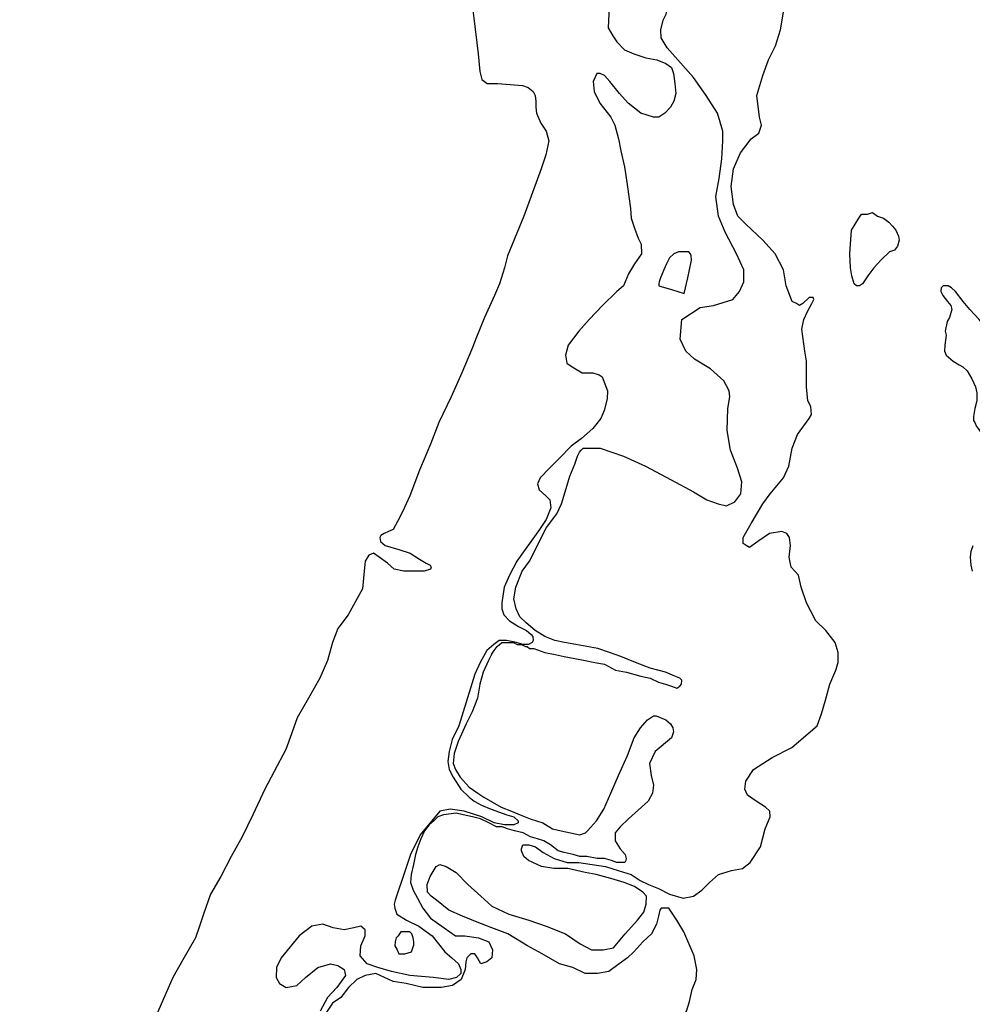
# Model space of a CAD drawing. Extents: x 347721 to 354420, y 7188109 to 7192172.
# Drawn here: x 351329 to 351809, y 7190174 to 7190671 of the extents above; entities that cross this region are included whole.
import ezdxf

# ---------------------------------------------------------------- set-up
doc = ezdxf.new("R2010")
doc.units = 0
doc.header["$MEASUREMENT"] = 0
doc.layers.get('0').update_dxf_attribs({"color": 6, "linetype": 'CONTINUOUS'})
doc.layers.add('COTAS', color=1, linetype='CONTINUOUS')
doc.styles.get("Standard").update_dxf_attribs({"font": 'romans.shx'})

# ---------------------------------------------------------------- blocks, each defined once
blk = doc.blocks.new('BLK217')
at = {"color": 7, "linetype": 'Continuous'}
blk.add_lwpolyline([(351626.3, 7190681), (351625.6, 7190667), (351628, 7190663), (351629.9, 7190660), (351633.8, 7190656), (351638.5, 7190654), (351644.6, 7190652), (351650.1, 7190651), (351654.7, 7190649), (351657.6, 7190647), (351658.6, 7190644), (351659.3, 7190639), (351659.8, 7190634), (351658.8, 7190630), (351657, 7190627), (351654.2, 7190624), (351651.2, 7190622), (351648.4, 7190622), (351642, 7190624), (351635.6, 7190629), (351631.3, 7190634), (351626.4, 7190640), (351623.8, 7190643), (351621.6, 7190644), (351619.8, 7190644), (351618, 7190640), (351618.6, 7190635), (351621.3, 7190629), (351627, 7190622), (351629, 7190618), (351630.8, 7190611), (351632, 7190605), (351633.9, 7190597), (351635.2, 7190588), (351636.8, 7190576), (351637.2, 7190571), (351638.8, 7190566), (351640.7, 7190561), (351642.3, 7190558), (351642.4, 7190553), (351638.9, 7190548), (351635.9, 7190543), (351633.3, 7190537), (351630, 7190534), (351622.8, 7190527), (351616, 7190520), (351610.7, 7190514), (351605.4, 7190507), (351604.1, 7190502), (351604.8, 7190498), (351607.4, 7190496), (351612.4, 7190493), (351617.9, 7190493), (351621.1, 7190492), (351622.5, 7190491), (351625.2, 7190484), (351625, 7190480), (351623.5, 7190474), (351621.9, 7190470), (351617.9, 7190465), (351612.1, 7190460), (351606.9, 7190456), (351601, 7190450), (351595.9, 7190445), (351591.2, 7190440), (351590, 7190437), (351590.7, 7190434), (351594.2, 7190431), (351596.1, 7190429), (351596.7, 7190425), (351594.3, 7190419), (351591, 7190414), (351579.5, 7190398), (351575.8, 7190391), (351573.1, 7190385), (351572, 7190377), (351572, 7190374), (351572.9, 7190371), (351575.8, 7190368), (351580.3, 7190365), (351584.4, 7190363), (351586.7, 7190361), (351587.5, 7190360), (351587.8, 7190358), (351587.3, 7190357), (351585.3, 7190356), (351582.6, 7190356), (351579.3, 7190357), (351574.2, 7190358), (351570.6, 7190358), (351567.9, 7190356), (351564.4, 7190353), (351561, 7190347), (351558.3, 7190341), (351550.3, 7190315), (351546.8, 7190308), (351545.4, 7190302), (351544.6, 7190297), (351545.3, 7190293), (351547.3, 7190289), (351551.3, 7190283), (351555.5, 7190279), (351557.9, 7190277), (351561.6, 7190275), (351566.6, 7190273), (351574.5, 7190270), (351578, 7190269), (351580.2, 7190267), (351580.1, 7190266), (351578, 7190265), (351573.2, 7190265), (351568, 7190266), (351561.8, 7190269), (351552.9, 7190272), (351545.9, 7190273), (351540.6, 7190272), (351530.7, 7190260), (351525.9, 7190250), (351522.1, 7190239), (351519.1, 7190230), (351518.1, 7190227), (351517.6, 7190225), (351517.9, 7190223), (351519, 7190220), (351523.8, 7190217), (351530.1, 7190214), (351536.7, 7190209), (351543.1, 7190201), (351546.7, 7190198), (351550, 7190195), (351551.2, 7190192), (351551.2, 7190190), (351549.1, 7190188), (351545.1, 7190187), (351537.3, 7190188), (351525.5, 7190189), (351516.2, 7190191), (351509.3, 7190193), (351504, 7190195), (351500.4, 7190199), (351500.8, 7190204), (351502.9, 7190209), (351502.9, 7190212), (351500.8, 7190214), (351497.2, 7190213), (351492.3, 7190212), (351486.8, 7190213), (351481.6, 7190215), (351476.1, 7190214), (351469.7, 7190209), (351460.6, 7190198), (351458.2, 7190193), (351458, 7190188), (351459.7, 7190185), (351463, 7190183), (351468.5, 7190184), (351472.9, 7190188), (351479, 7190193), (351485.5, 7190195), (351489.2, 7190194), (351492.3, 7190192), (351493.1, 7190189), (351488.6, 7190183), (351483.9, 7190178), (351480.2, 7190171)], dxfattribs=at)
at = {"flags": 1}
for tag in ['split', 'TNODE_', 'CURVAUTM_', 'CURVAUTM_I', 'FNODE_', 'LPOLY_', 'RPOLY_', 'LENGTH']:
    blk.add_attdef(tag, (0, 0), '', height=0.2, dxfattribs=at)
blk = doc.blocks.new('BLK216')
at = {"color": 7, "linetype": 'Continuous'}
blk.add_lwpolyline([(351566.7, 7190351), (351568.1, 7190353), (351569.5, 7190355), (351570.7, 7190356), (351572, 7190357), (351574.1, 7190357), (351576.5, 7190357), (351577.8, 7190357), (351579.6, 7190356), (351581.9, 7190356), (351583.8, 7190355), (351584.7, 7190355), (351585.8, 7190354), (351588.1, 7190354), (351593.7, 7190352), (351598.8, 7190351), (351603.4, 7190350), (351608.7, 7190349), (351614, 7190348), (351618.8, 7190347), (351623.8, 7190346), (351629.2, 7190343), (351634.9, 7190342), (351642, 7190340), (351646.7, 7190339), (351650.9, 7190337), (351654.5, 7190336), (351657.5, 7190335), (351660.3, 7190334), (351661.8, 7190335), (351662.6, 7190336), (351662.7, 7190338), (351661.7, 7190339), (351659.3, 7190340), (351654.5, 7190342), (351646.8, 7190344), (351639.4, 7190347), (351632, 7190350), (351626.3, 7190352), (351620.4, 7190354), (351614.8, 7190355), (351609.3, 7190356), (351603.5, 7190357), (351598.6, 7190358), (351593.7, 7190360), (351588.8, 7190363), (351584.2, 7190367), (351581, 7190370), (351579.2, 7190374), (351578, 7190379), (351579, 7190385), (351582.2, 7190393), (351585.8, 7190398), (351594.4, 7190415), (351599.7, 7190422), (351602, 7190427), (351603.8, 7190433), (351606.2, 7190441), (351608.8, 7190447), (351610.1, 7190451), (351611.1, 7190453), (351611.9, 7190454), (351613, 7190455), (351614.1, 7190455), (351615.9, 7190455), (351621.6, 7190455), (351633.3, 7190451), (351644.5, 7190446), (351657.3, 7190439), (351668.6, 7190433), (351675.4, 7190429), (351681.1, 7190427), (351685.3, 7190426), (351689.5, 7190428), (351692.5, 7190432), (351693.1, 7190438), (351690.8, 7190445), (351687.4, 7190454), (351685.7, 7190464), (351685.9, 7190475), (351687, 7190481), (351686.7, 7190484), (351683.9, 7190489), (351677.3, 7190495), (351669.2, 7190500), (351664.8, 7190504), (351661.9, 7190510), (351662.7, 7190520), (351672, 7190526), (351678.8, 7190527), (351688.5, 7190530), (351691.9, 7190534), (351694, 7190539), (351694, 7190545), (351690.4, 7190553), (351684.7, 7190564), (351681.3, 7190572), (351680, 7190582), (351681.6, 7190591), (351683, 7190601), (351683.5, 7190610), (351683.5, 7190615), (351680.8, 7190624), (351675, 7190633), (351668.7, 7190642), (351658, 7190654), (351655.3, 7190657), (351652.3, 7190662), (351652.2, 7190666), (351653.3, 7190671), (351654.9, 7190674), (351656.3, 7190680), (351654.3, 7190686), (351650.2, 7190691), (351644.7, 7190697), (351642.4, 7190702), (351641.3, 7190705), (351639.9, 7190707), (351638.3, 7190707), (351636.6, 7190707), (351634, 7190705), (351630.1, 7190701), (351626.3, 7190699), (351620.1, 7190700), (351615.9, 7190701), (351612.6, 7190702), (351608.2, 7190702), (351603.3, 7190701), (351598.9, 7190701), (351595.6, 7190700), (351593.3, 7190697), (351591.2, 7190695), (351589.2, 7190694), (351586.1, 7190692), (351582.9, 7190691), (351579.8, 7190692), (351576.6, 7190691), (351574, 7190692), (351571.2, 7190695), (351568.3, 7190698), (351566.4, 7190701), (351565.1, 7190704), (351564.6, 7190708), (351564.5, 7190711), (351566.3, 7190716), (351569.6, 7190720), (351573.8, 7190723), (351577.2, 7190726), (351578, 7190728), (351577.8, 7190729), (351576.7, 7190730), (351572.9, 7190730), (351569, 7190730), (351564.8, 7190728), (351561.4, 7190726), (351558.9, 7190725), (351555.3, 7190721), (351551.1, 7190718), (351546.2, 7190714), (351542.8, 7190712), (351540.3, 7190712), (351536.7, 7190711), (351533.1, 7190712), (351529.6, 7190714), (351526.7, 7190716), (351524.4, 7190717), (351520.9, 7190718), (351517.7, 7190719), (351513.1, 7190719), (351508.6, 7190719), (351503.4, 7190719), (351499.8, 7190720), (351496.2, 7190721), (351492, 7190723), (351489.3, 7190724), (351488.6, 7190726), (351488.3, 7190728), (351488.4, 7190730), (351489.8, 7190733), (351492.3, 7190735), (351495.1, 7190737), (351497, 7190738), (351499.6, 7190740), (351501.3, 7190741)], dxfattribs=at)
at = {"flags": 1}
for tag in ['split', 'TNODE_', 'CURVAUTM_', 'CURVAUTM_I', 'FNODE_', 'LPOLY_', 'RPOLY_', 'LENGTH']:
    blk.add_attdef(tag, (0, 0), '', height=0.2, dxfattribs=at)
blk = doc.blocks.new('BLK211')
at = {"color": 7, "linetype": 'Continuous'}
blk.add_lwpolyline([(351566.7, 7190351), (351565.2, 7190348), (351562.5, 7190342), (351560.9, 7190336), (351559.7, 7190329), (351557, 7190322), (351554, 7190316), (351549.9, 7190307), (351547.9, 7190301), (351547.4, 7190296), (351548.6, 7190293), (351550.9, 7190289), (351555.5, 7190284), (351559.8, 7190281), (351562.9, 7190279), (351571.5, 7190274), (351576.8, 7190272), (351581.2, 7190270), (351586.3, 7190268), (351592.6, 7190266), (351597.5, 7190263), (351601.9, 7190262), (351606.5, 7190261), (351611.3, 7190260), (351614.1, 7190261), (351615.2, 7190262), (351619.7, 7190267), (351623.4, 7190273), (351627, 7190281), (351630.8, 7190290), (351635.3, 7190300), (351638.7, 7190309), (351641.9, 7190314), (351645.5, 7190318), (351648.4, 7190320), (351649.8, 7190320), (351654.7, 7190318), (351657, 7190316), (351658.2, 7190314), (351658.5, 7190312), (351657.6, 7190309), (351649.3, 7190302), (351646.4, 7190296), (351647.3, 7190290), (351648.5, 7190285), (351647.9, 7190281), (351645.8, 7190277), (351635.8, 7190268), (351631.7, 7190264), (351629.1, 7190261), (351629.1, 7190257), (351631.7, 7190253), (351634.2, 7190250), (351634.6, 7190248), (351634.5, 7190247), (351634, 7190246), (351633.2, 7190246), (351631.9, 7190246), (351629.9, 7190246), (351627.3, 7190247), (351623.8, 7190248), (351620, 7190248), (351614.8, 7190249), (351611.2, 7190249), (351607.9, 7190250), (351603.3, 7190251), (351600.3, 7190252), (351596.4, 7190255), (351593.2, 7190257), (351589.9, 7190258), (351586.4, 7190259), (351582.7, 7190261), (351578.3, 7190262), (351574.7, 7190263), (351572.1, 7190264), (351569.3, 7190264), (351565.3, 7190266), (351561.2, 7190268), (351557.2, 7190269), (351552.4, 7190270), (351548.9, 7190271), (351542.5, 7190270), (351539.6, 7190269), (351537.6, 7190267), (351535.3, 7190265), (351532.9, 7190262), (351531, 7190258), (351529.5, 7190254), (351528.3, 7190250), (351527.3, 7190245), (351526.1, 7190240), (351525.8, 7190236), (351527.2, 7190232), (351529.4, 7190228), (351532, 7190223), (351535.9, 7190218), (351542.9, 7190213), (351548.6, 7190209), (351553.2, 7190209), (351560.2, 7190208), (351565.4, 7190206), (351567.2, 7190202), (351566.8, 7190198), (351564.3, 7190196), (351561.4, 7190195), (351559.7, 7190198), (351558.3, 7190200), (351556.3, 7190200), (351554.2, 7190198), (351553.7, 7190196), (351553.4, 7190192), (351551.4, 7190187), (351547.1, 7190184), (351541.3, 7190183), (351532.1, 7190183), (351523.6, 7190185), (351517, 7190186), (351508.3, 7190190), (351502.9, 7190189), (351498.8, 7190187), (351494.6, 7190183), (351490.7, 7190178), (351486.5, 7190175), (351482.4, 7190169)], dxfattribs=at)
at = {"flags": 1}
for tag in ['split', 'TNODE_', 'CURVAUTM_', 'CURVAUTM_I', 'FNODE_', 'LPOLY_', 'RPOLY_', 'LENGTH']:
    blk.add_attdef(tag, (0, 0), '', height=0.2, dxfattribs=at)
blk = doc.blocks.new('BLK167')
at = {"color": 7, "linetype": 'Continuous'}
blk.add_lwpolyline([(351809.5, 7190393), (351808.7, 7190396), (351808.5, 7190400), (351808.8, 7190403), (351809.7, 7190406)], dxfattribs=at)
at = {"flags": 1}
for tag in ['split', 'TNODE_', 'CURVAUTM_', 'CURVAUTM_I', 'FNODE_', 'LPOLY_', 'RPOLY_', 'LENGTH']:
    blk.add_attdef(tag, (0, 0), '', height=0.2, dxfattribs=at)
blk = doc.blocks.new('BLK82')
at = {"color": 7, "linetype": 'Continuous'}
blk.add_lwpolyline([(351810.6, 7190468), (351811.4, 7190466), (351812.3, 7190465), (351813.6, 7190463), (351815.3, 7190462), (351818.3, 7190461), (351820.9, 7190461), (351823.6, 7190463), (351826, 7190465), (351827.3, 7190470), (351827.3, 7190478), (351826.4, 7190489), (351825.6, 7190496), (351824.5, 7190501), (351821.2, 7190507), (351817.3, 7190514), (351812.8, 7190520), (351808.1, 7190525), (351804.8, 7190529), (351800.8, 7190534), (351798.9, 7190536), (351797.2, 7190537), (351795.3, 7190537), (351794.6, 7190537), (351793.7, 7190536), (351793.5, 7190534), (351794.5, 7190532), (351796.8, 7190529), (351798.5, 7190527), (351799.1, 7190525), (351797.8, 7190521), (351796.7, 7190519), (351795.6, 7190514), (351796.1, 7190512), (351795.4, 7190507), (351795.3, 7190504), (351796.2, 7190502), (351797.4, 7190501), (351799.7, 7190499), (351802.7, 7190497), (351804.6, 7190496), (351806.7, 7190494), (351809.1, 7190490), (351811, 7190486), (351811.6, 7190483), (351811.6, 7190479), (351810.7, 7190475), (351809.9, 7190471), (351810, 7190469), (351810.6, 7190468)], dxfattribs=at)
at = {"flags": 1}
for tag in ['split', 'TNODE_', 'CURVAUTM_', 'CURVAUTM_I', 'FNODE_', 'LPOLY_', 'RPOLY_', 'LENGTH']:
    blk.add_attdef(tag, (0, 0), '', height=0.2, dxfattribs=at)
blk = doc.blocks.new('BLK81')
at = {"color": 7, "linetype": 'Continuous'}
blk.add_lwpolyline([(351754.6, 7190539), (351753.9, 7190538), (351752.5, 7190537), (351750.9, 7190537), (351749.8, 7190538), (351748.6, 7190542), (351747.8, 7190546), (351747.5, 7190553), (351748.4, 7190565), (351752.1, 7190571), (351753.4, 7190573), (351756.5, 7190573), (351758.9, 7190574), (351761.5, 7190572), (351764.6, 7190571), (351767.3, 7190569), (351769, 7190567), (351770.8, 7190565), (351772.1, 7190562), (351772.4, 7190560), (351771.6, 7190557), (351770.1, 7190555), (351767.6, 7190554), (351763.4, 7190550), (351759.6, 7190546), (351756.6, 7190542), (351754.6, 7190539)], dxfattribs=at)
at = {"flags": 1}
for tag in ['split', 'TNODE_', 'CURVAUTM_', 'CURVAUTM_I', 'FNODE_', 'LPOLY_', 'RPOLY_', 'LENGTH']:
    blk.add_attdef(tag, (0, 0), '', height=0.2, dxfattribs=at)
blk = doc.blocks.new('BLK79')
at = {"color": 7, "linetype": 'Continuous'}
blk.add_lwpolyline([(351663.9, 7190533), (351665.8, 7190541), (351667.5, 7190549), (351667.7, 7190550), (351667.5, 7190552), (351667.2, 7190553), (351666.3, 7190554), (351665.4, 7190554), (351663.6, 7190554), (351661.1, 7190554), (351658.7, 7190553), (351656.6, 7190551), (351655.1, 7190548), (351653.6, 7190545), (351652, 7190541), (351651.3, 7190539), (351651.1, 7190538), (351651.2, 7190537), (351657.5, 7190535), (351663.9, 7190533)], dxfattribs=at)
at = {"flags": 1}
for tag in ['split', 'TNODE_', 'CURVAUTM_', 'CURVAUTM_I', 'FNODE_', 'LPOLY_', 'RPOLY_', 'LENGTH']:
    blk.add_attdef(tag, (0, 0), '', height=0.2, dxfattribs=at)
blk = doc.blocks.new('BLK78')
at = {"color": 7, "linetype": 'Continuous'}
blk.add_lwpolyline([(351522.9, 7190200), (351526.3, 7190201), (351527.3, 7190204), (351527.5, 7190204), (351527.5, 7190206), (351527.1, 7190208), (351526.5, 7190210), (351525.5, 7190211), (351523.3, 7190211), (351522.3, 7190211), (351520.9, 7190211), (351519.6, 7190209), (351518.6, 7190208), (351518.1, 7190206), (351518, 7190204), (351519.1, 7190202), (351519.9, 7190200), (351520.5, 7190200), (351522.9, 7190200)], dxfattribs=at)
at = {"flags": 1}
for tag in ['split', 'TNODE_', 'CURVAUTM_', 'CURVAUTM_I', 'FNODE_', 'LPOLY_', 'RPOLY_', 'LENGTH']:
    blk.add_attdef(tag, (0, 0), '', height=0.2, dxfattribs=at)
blk = doc.blocks.new('BLK58')
at = {"color": 7, "linetype": 'Continuous'}
blk.add_lwpolyline([(351440.2, 7189872), (351441.8, 7189874), (351443.4, 7189877), (351445.3, 7189880), (351447.6, 7189883), (351451, 7189885), (351454.1, 7189888), (351457.9, 7189893), (351461.4, 7189897), (351464.7, 7189900), (351468.1, 7189903), (351475.8, 7189907), (351484.2, 7189910), (351493.6, 7189910), (351500.8, 7189910), (351505.9, 7189908), (351509.5, 7189905), (351512.3, 7189902), (351513.8, 7189902), (351515.8, 7189903), (351517.3, 7189905), (351517.1, 7189908), (351515.2, 7189912), (351510.9, 7189919), (351508.9, 7189926), (351509.3, 7189931), (351511.3, 7189936), (351516.6, 7189941), (351520.1, 7189944), (351522, 7189947), (351523.2, 7189951), (351523.1, 7189956), (351523.8, 7189960), (351524.7, 7189965), (351526.7, 7189968), (351529.4, 7189970), (351534, 7189973), (351538, 7189974), (351544.5, 7189976), (351551.3, 7189980), (351556.1, 7189984), (351561.2, 7189993), (351565.1, 7190003), (351566.8, 7190007), (351570.8, 7190012), (351575.3, 7190017), (351578.2, 7190020), (351581.8, 7190025), (351582.6, 7190029), (351583.8, 7190033), (351587.5, 7190039), (351587.7, 7190042), (351588.8, 7190045), (351592.1, 7190050), (351595.7, 7190054), (351598.1, 7190058), (351598.8, 7190060), (351598.2, 7190061), (351596.9, 7190062), (351595.4, 7190062), (351593.1, 7190061), (351589.8, 7190059), (351581.3, 7190051), (351574.8, 7190048), (351570, 7190046), (351566.4, 7190042), (351565, 7190039), (351563.7, 7190034), (351563.2, 7190031), (351561.8, 7190028), (351559.3, 7190025), (351556, 7190025), (351552.4, 7190025), (351550.9, 7190026), (351549.9, 7190028), (351549.9, 7190029), (351551.1, 7190031), (351554.1, 7190033), (351557.4, 7190037), (351559.3, 7190040), (351559.8, 7190043), (351560.4, 7190047), (351562.3, 7190049), (351565.4, 7190052), (351571.5, 7190057), (351577.5, 7190060), (351585.8, 7190064), (351596.3, 7190067), (351600.7, 7190068), (351606, 7190066), (351609.8, 7190063), (351614.1, 7190059), (351616.2, 7190058), (351618.5, 7190057), (351620.8, 7190059), (351622.8, 7190060), (351624.4, 7190063), (351624.3, 7190066), (351622.5, 7190070), (351619.3, 7190079), (351617.3, 7190084), (351617.1, 7190087), (351617.7, 7190090), (351620.1, 7190097), (351624.6, 7190104), (351631.1, 7190112), (351636.3, 7190119), (351638.4, 7190126), (351641.4, 7190134), (351644.8, 7190145), (351646.5, 7190149), (351651.8, 7190157), (351657.3, 7190162), (351661.8, 7190166), (351665.1, 7190171), (351666.6, 7190176), (351667.9, 7190182), (351670, 7190187), (351670.4, 7190192), (351668.9, 7190199), (351663.8, 7190211), (351660.3, 7190217), (351658.3, 7190220), (351656.2, 7190223), (351654.6, 7190223), (351653.2, 7190223), (351652.4, 7190223), (351651.6, 7190222), (351650.9, 7190219), (351650, 7190215), (351647.4, 7190210), (351643, 7190206), (351638.6, 7190201), (351635.3, 7190198), (351631.2, 7190195), (351625.9, 7190191), (351620.2, 7190190), (351613.9, 7190190), (351607.8, 7190193), (351601, 7190195), (351592.3, 7190200), (351584.9, 7190204), (351575, 7190210), (351566.9, 7190213), (351559.4, 7190216), (351552, 7190219), (351545.2, 7190222), (351538.9, 7190227), (351536.2, 7190229), (351534.4, 7190231), (351534.3, 7190235), (351535.8, 7190239), (351538.7, 7190244), (351540.6, 7190245), (351543.9, 7190244), (351548.8, 7190241), (351554.7, 7190235), (351561.3, 7190229), (351566.8, 7190224), (351575.5, 7190220), (351585.6, 7190217), (351594.3, 7190214), (351604.1, 7190210), (351611.5, 7190205), (351617.1, 7190202), (351623, 7190202), (351628.3, 7190203), (351634.1, 7190210), (351640.4, 7190217), (351643.6, 7190221), (351644.8, 7190225), (351644.9, 7190229), (351643.1, 7190231), (351638.9, 7190234), (351633.7, 7190236), (351627, 7190238), (351619.5, 7190240), (351613.9, 7190241), (351605.2, 7190243), (351598.2, 7190243), (351592, 7190244), (351587.6, 7190246), (351585.3, 7190247), (351583, 7190249), (351581.8, 7190252), (351581.8, 7190253), (351582.5, 7190255), (351583.3, 7190255), (351585.5, 7190255), (351588.9, 7190254), (351592.8, 7190251), (351598.3, 7190248), (351604.9, 7190246), (351610.8, 7190246), (351617.5, 7190245), (351624.3, 7190244), (351630.6, 7190242), (351637.2, 7190240), (351640.3, 7190238), (351641.7, 7190237), (351645.9, 7190235), (351651, 7190233), (351656.6, 7190230), (351663.4, 7190228), (351668.6, 7190229), (351672.8, 7190232), (351676.8, 7190236), (351681.2, 7190240), (351687.8, 7190242), (351693.4, 7190243), (351697.2, 7190246), (351702.4, 7190254), (351704.8, 7190263), (351707.3, 7190269), (351707.1, 7190272), (351705, 7190274), (351700.2, 7190277), (351695.9, 7190280), (351694.6, 7190283), (351695.1, 7190287), (351698.9, 7190293), (351708.4, 7190299), (351718.2, 7190304), (351731, 7190315), (351733.3, 7190321), (351735.3, 7190328), (351737.5, 7190336), (351740.5, 7190343), (351741.6, 7190347), (351741.7, 7190352), (351740.1, 7190357), (351735.5, 7190363), (351730.4, 7190368), (351725.6, 7190377), (351722.9, 7190385), (351721.6, 7190391), (351718, 7190395), (351716.9, 7190400), (351717.6, 7190406), (351717.1, 7190410), (351715.8, 7190412), (351713.3, 7190413), (351707, 7190412), (351701.1, 7190408), (351696.9, 7190405), (351695.2, 7190406), (351693.7, 7190407), (351693.7, 7190410), (351697.8, 7190417), (351703.6, 7190427), (351707.4, 7190432), (351714, 7190440), (351716.8, 7190446), (351718.4, 7190455), (351721.1, 7190462), (351727, 7190470), (351728.2, 7190472), (351727.8, 7190476), (351726.3, 7190479), (351725.7, 7190486), (351725.7, 7190493), (351725.6, 7190499), (351724.9, 7190504), (351723.3, 7190515), (351724.3, 7190520), (351726.2, 7190524), (351728.4, 7190528), (351729.3, 7190530), (351729.1, 7190531), (351728.5, 7190531), (351727.1, 7190531), (351723.8, 7190528), (351722.1, 7190527), (351720.7, 7190528), (351718.4, 7190529), (351715.4, 7190537), (351714.1, 7190545), (351709.8, 7190553), (351703.6, 7190560), (351695, 7190568), (351691.1, 7190572), (351688.9, 7190578), (351687.7, 7190587), (351688.8, 7190596), (351692.3, 7190604), (351697.8, 7190611), (351701.6, 7190614), (351703, 7190618), (351702, 7190622), (351700.6, 7190633), (351703.6, 7190643), (351706.5, 7190651), (351710.1, 7190658), (351712.5, 7190666), (351714.1, 7190675), (351715.1, 7190685), (351714.8, 7190694), (351712, 7190703), (351706.4, 7190709), (351701.1, 7190711), (351692.1, 7190712), (351687.6, 7190713), (351679.1, 7190714), (351672.9, 7190715), (351664.2, 7190717), (351657.6, 7190719), (351652.3, 7190720), (351648.1, 7190722), (351646.9, 7190724), (351646.6, 7190727), (351646, 7190730), (351644.7, 7190732), (351642.4, 7190733), (351640.1, 7190733), (351637.7, 7190732), (351634.8, 7190731), (351631.6, 7190727), (351629, 7190724), (351627.3, 7190719), (351625.9, 7190714), (351624.7, 7190710), (351623.7, 7190708), (351621.8, 7190706), (351619, 7190705), (351612.5, 7190707), (351607.3, 7190707), (351602, 7190708), (351597.3, 7190709), (351594.7, 7190708), (351592.8, 7190707), (351591.1, 7190704), (351585.8, 7190697), (351583.5, 7190696), (351581, 7190695), (351577.5, 7190695), (351575.9, 7190696), (351573.5, 7190698), (351572.1, 7190699), (351570.9, 7190703), (351571.4, 7190709), (351573.7, 7190712), (351575.8, 7190714), (351578.6, 7190717), (351580.9, 7190719), (351582.7, 7190722), (351583.4, 7190724), (351584, 7190728), (351586.7, 7190734), (351588.5, 7190737), (351590.3, 7190740), (351591.6, 7190742), (351591.7, 7190743), (351591.6, 7190744), (351590.6, 7190745), (351589.5, 7190745), (351586.6, 7190745), (351583.3, 7190744), (351577.4, 7190739), (351572.4, 7190736), (351568.7, 7190735), (351564.6, 7190734), (351561.1, 7190733), (351557.7, 7190732), (351555.6, 7190729), (351552.8, 7190725), (351549.6, 7190722), (351546.2, 7190719), (351542.5, 7190719), (351538.2, 7190719), (351535.8, 7190721), (351532.3, 7190725), (351527.9, 7190729), (351523.1, 7190729), (351510.6, 7190727), (351506.5, 7190725), (351502, 7190724), (351498.3, 7190724), (351495.5, 7190725), (351494.4, 7190726), (351493.9, 7190728), (351494.3, 7190730), (351498.7, 7190735), (351503.7, 7190738), (351509.1, 7190740), (351514.6, 7190741), (351520.8, 7190741), (351526.8, 7190741), (351532.9, 7190741), (351539, 7190741), (351545.8, 7190741), (351549.2, 7190742), (351551.4, 7190743), (351553.9, 7190745), (351557, 7190750), (351558.5, 7190754), (351560.3, 7190761), (351562.1, 7190768), (351562.6, 7190772), (351562.5, 7190775), (351561.9, 7190778), (351561.2, 7190779), (351559.3, 7190780), (351556.8, 7190780), (351554.3, 7190779), (351551.4, 7190778), (351547.7, 7190777), (351544, 7190778), (351539.6, 7190778), (351533.7, 7190779), (351528.9, 7190780), (351525.8, 7190782), (351522.1, 7190785), (351519.1, 7190786), (351515.6, 7190784), (351513.2, 7190783), (351507.8, 7190779), (351502.7, 7190777), (351497.9, 7190775), (351495.2, 7190774), (351490.3, 7190772), (351485.7, 7190771), (351482.3, 7190770), (351476.8, 7190770), (351474.5, 7190769), (351472, 7190769), (351469.1, 7190770), (351467.3, 7190772), (351465.4, 7190775), (351463.8, 7190779), (351462.4, 7190784), (351461.2, 7190790), (351460, 7190798), (351459.6, 7190802), (351459, 7190808), (351459.7, 7190814), (351460.9, 7190818), (351461.8, 7190822), (351461.9, 7190826), (351461.5, 7190829), (351460.9, 7190832)], dxfattribs=at)
at = {"flags": 1}
for tag in ['split', 'TNODE_', 'CURVAUTM_', 'CURVAUTM_I', 'FNODE_', 'LPOLY_', 'RPOLY_', 'LENGTH']:
    blk.add_attdef(tag, (0, 0), '', height=0.2, dxfattribs=at)
blk = doc.blocks.new('BLK56')
at = {"color": 7, "linetype": 'Continuous'}
blk.add_lwpolyline([(351446.3, 7190831), (351446.2, 7190823), (351447.9, 7190816), (351450, 7190810), (351450.9, 7190806), (351452.6, 7190798), (351453.4, 7190792), (351454.9, 7190786), (351457, 7190780), (351459.8, 7190773), (351463.4, 7190765), (351464.7, 7190763), (351465.8, 7190762), (351468.3, 7190761), (351480.7, 7190764), (351489.4, 7190767), (351496.3, 7190768), (351503.1, 7190768), (351511.7, 7190770), (351516.1, 7190769), (351519.4, 7190767), (351523.5, 7190762), (351524.8, 7190761), (351524.9, 7190759), (351524.4, 7190756), (351524.7, 7190754), (351526.4, 7190750), (351526.5, 7190749), (351526.4, 7190748), (351526, 7190748), (351524.1, 7190747), (351521.3, 7190747), (351517.4, 7190747), (351509.4, 7190747), (351503.5, 7190747), (351497.8, 7190745), (351491.3, 7190743), (351486, 7190741), (351476.5, 7190733), (351475.8, 7190729), (351477, 7190725), (351479.6, 7190723), (351484.4, 7190720), (351490.9, 7190716), (351496.8, 7190715), (351501.6, 7190714), (351506.8, 7190714), (351510.6, 7190714), (351513.8, 7190714), (351515.3, 7190713), (351517.3, 7190712), (351518.3, 7190710), (351521.2, 7190702), (351523.1, 7190697), (351524.8, 7190695), (351526.6, 7190694), (351528.7, 7190694), (351530.7, 7190697), (351534.9, 7190701), (351538.5, 7190703), (351541.2, 7190701), (351543.5, 7190697), (351545.2, 7190690), (351545.4, 7190687), (351545.9, 7190685), (351547.1, 7190684), (351550.7, 7190685), (351553.1, 7190686), (351555, 7190684), (351556.8, 7190680), (351557.8, 7190672), (351560, 7190654), (351560.8, 7190645), (351561.9, 7190641), (351564.6, 7190639), (351569.9, 7190639), (351582.3, 7190638), (351585.2, 7190637), (351587.8, 7190635), (351588.8, 7190633), (351589, 7190630), (351589.1, 7190627), (351589.4, 7190624), (351591.6, 7190619), (351594.3, 7190615), (351595.7, 7190610), (351594.2, 7190603), (351591.7, 7190596), (351583, 7190572), (351574.7, 7190552), (351573.3, 7190546), (351570.7, 7190538), (351568.3, 7190532), (351563.2, 7190521), (351559.1, 7190511), (351556.7, 7190505), (351551.8, 7190493), (351546.4, 7190481), (351540.2, 7190468), (351535.9, 7190457), (351530.3, 7190444), (351525.5, 7190431), (351521.8, 7190423), (351519.3, 7190418), (351517, 7190414), (351514.8, 7190413), (351512.5, 7190412), (351510.9, 7190411), (351510.4, 7190410), (351510.7, 7190408), (351513.1, 7190406), (351520, 7190404), (351525.6, 7190402), (351530.3, 7190399), (351533.8, 7190397), (351535.8, 7190396), (351536.2, 7190395), (351536, 7190394), (351532.8, 7190393), (351531, 7190393), (351526.7, 7190393), (351522.4, 7190393), (351517.6, 7190394), (351514.3, 7190397), (351510, 7190400), (351507.1, 7190402), (351504.8, 7190401), (351503, 7190398), (351502.4, 7190393), (351501.6, 7190384), (351494.3, 7190371), (351489.1, 7190364), (351486.4, 7190357), (351483.9, 7190348), (351480, 7190339), (351474.3, 7190329), (351468.6, 7190319), (351465.8, 7190311), (351462.9, 7190303), (351457.1, 7190292), (351452.3, 7190283), (351446.3, 7190270), (351440.8, 7190259), (351435.3, 7190249), (351430.1, 7190239), (351424.9, 7190230), (351421.3, 7190220), (351419.3, 7190214), (351417.3, 7190208), (351411, 7190197), (351405.9, 7190188), (351402.3, 7190180), (351397.2, 7190168), (351392.7, 7190159), (351388.5, 7190150), (351383.8, 7190140), (351378.8, 7190129), (351372.9, 7190120), (351369.3, 7190114), (351365.8, 7190107), (351362.2, 7190100), (351358.3, 7190092), (351354.2, 7190084), (351346.1, 7190071), (351341.2, 7190063), (351336.6, 7190055), (351333.3, 7190049), (351329.9, 7190043), (351328.6, 7190038)], dxfattribs=at)
at = {"flags": 1}
for tag in ['split', 'TNODE_', 'CURVAUTM_', 'CURVAUTM_I', 'FNODE_', 'LPOLY_', 'RPOLY_', 'LENGTH']:
    blk.add_attdef(tag, (0, 0), '', height=0.2, dxfattribs=at)

msp = doc.modelspace()

# ---------------------------------------------------------------- block references
at = {"layer": 'COTAS'}
for name in ['BLK217', 'BLK56', 'BLK58', 'BLK167', 'BLK216', 'BLK81', 'BLK79', 'BLK82', 'BLK211', 'BLK78']:
    msp.add_blockref(name, (0, 0), dxfattribs=at)

doc.saveas('drawing.dxf')
